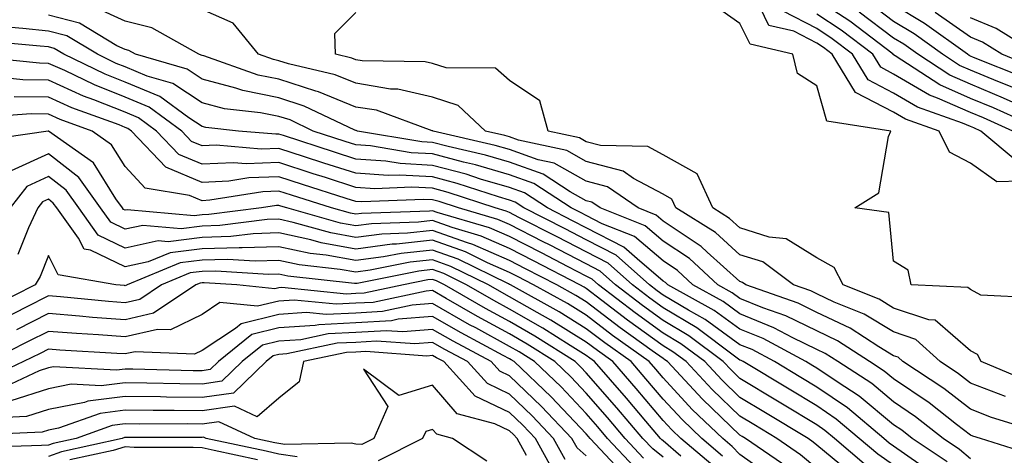
# Model space of a CAD drawing. Units: inches. Extents: x 992243 to 994883, y 7253018 to 7255658.
# Drawn here: x 994214 to 994342, y 7255470 to 7255526 of the extents above; entities that cross this region are included whole.
import ezdxf

# ---------------------------------------------------------------- set-up
doc = ezdxf.new("R2010")
doc.units = ezdxf.units.IN
doc.header["$MEASUREMENT"] = 0
doc.layers.add('Contour_99227253', color=7, linetype='Continuous', true_color=0x5e7cfb)

msp = doc.modelspace()

# ---------------------------------------------------------------- linework, layer by layer
at = {"layer": 'Contour_99227253'}
for points in [[(994344.55, 7255505.42, 3030), (994341.47, 7255505.34, 3030), (994338.05, 7255507.77, 3030), (994335.3, 7255509.17, 3030), (994333.98, 7255511.92, 3030), (994329.59, 7255513.46, 3030), (994328.05, 7255514.38, 3030), (994323.08, 7255516.95, 3030), (994320.05, 7255521.92, 3030), (994318.92, 7255522.79, 3030), (994318.05, 7255523.36, 3030), (994315.04, 7255524.93, 3030), (994311.81, 7255525.68, 3030), (994309.49, 7255530.48, 3030)], [(994346.36, 7255490.23, 3031), (994339.4, 7255490.57, 3031), (994338.05, 7255491.29, 3031), (994337.71, 7255491.58, 3031), (994330.34, 7255491.92, 3031), (994329.94, 7255493.81, 3031), (994328.05, 7255494.98, 3031), (994327.44, 7255501.31, 3031), (994323.01, 7255501.92, 3031), (994326.1, 7255503.87, 3031), (994327.37, 7255511.24, 3031), (994327.68, 7255511.92, 3031), (994319.35, 7255513.22, 3031), (994318.05, 7255517.82, 3031), (994315.53, 7255519.4, 3031), (994314.94, 7255521.92, 3031), (994309.36, 7255523.23, 3031), (994308.05, 7255525.93, 3031), (994304.52, 7255528.39, 3031)], [(994347.77, 7255511.92, 3027), (994341.06, 7255514.93, 3027), (994338.05, 7255516.18, 3027), (994334.06, 7255517.93, 3027), (994328.24, 7255521.73, 3027), (994328.05, 7255521.84, 3027), (994328, 7255521.87, 3027), (994327.97, 7255521.92, 3027), (994322.36, 7255526.23, 3027), (994318.05, 7255529.05, 3027)], [(994343.67, 7255517.54, 3025), (994341.59, 7255518.38, 3025), (994338.05, 7255519.85, 3025), (994336.61, 7255520.48, 3025), (994334.42, 7255521.92, 3025), (994330.72, 7255524.59, 3025), (994328.05, 7255526.19, 3025), (994324.77, 7255528.64, 3025)], [(994345.01, 7255518.88, 3024), (994338.45, 7255521.52, 3024), (994338.05, 7255521.69, 3024), (994337.88, 7255521.75, 3024), (994337.64, 7255521.92, 3024), (994332.07, 7255525.94, 3024), (994328.05, 7255528.36, 3024)], [(994345.96, 7255469.83, 3035), (994339.33, 7255471.92, 3035), (994338.35, 7255472.22, 3035), (994338.05, 7255472.34, 3035), (994336.21, 7255473.76, 3035), (994332.67, 7255476.54, 3035), (994328.05, 7255479.67, 3035), (994326.82, 7255480.69, 3035), (994324.92, 7255481.92, 3035), (994320.76, 7255484.63, 3035), (994318.05, 7255485.91, 3035), (994314.02, 7255487.89, 3035), (994311.03, 7255488.94, 3035), (994308.05, 7255490.15, 3035), (994307.02, 7255490.89, 3035), (994305.19, 7255491.92, 3035), (994301.46, 7255495.33, 3035), (994298.05, 7255497.62, 3035), (994295.73, 7255499.6, 3035), (994289.86, 7255501.92, 3035), (994288.79, 7255502.66, 3035), (994288.05, 7255502.86, 3035), (994285.95, 7255504.02, 3035), (994282.43, 7255506.3, 3035), (994278.05, 7255507.88, 3035), (994274.92, 7255508.8, 3035), (994270.06, 7255509.91, 3035), (994268.05, 7255510.45, 3035), (994266.65, 7255510.52, 3035), (994258.29, 7255511.92, 3035), (994258.12, 7255511.99, 3035), (994258.05, 7255512, 3035), (994257.92, 7255512.05, 3035), (994251.32, 7255515.19, 3035), (994248.05, 7255516.25, 3035), (994243.34, 7255517.21, 3035), (994242.44, 7255517.53, 3035), (994238.05, 7255518.68, 3035), (994236.1, 7255519.97, 3035), (994229.39, 7255521.92, 3035), (994228.53, 7255522.4, 3035), (994228.05, 7255522.53, 3035), (994226.95, 7255523.02, 3035), (994222.11, 7255525.98, 3035), (994218.05, 7255527, 3035)], [(994347.31, 7255472.66, 3034), (994340.8, 7255474.67, 3034), (994338.05, 7255475.74, 3034), (994334.56, 7255478.43, 3034), (994329.25, 7255481.92, 3034), (994328.63, 7255482.5, 3034), (994328.05, 7255482.69, 3034), (994326.11, 7255483.86, 3034), (994322.41, 7255486.28, 3034), (994318.05, 7255488.33, 3034), (994315.64, 7255489.51, 3034), (994308.8, 7255491.92, 3034), (994308.37, 7255492.24, 3034), (994308.05, 7255492.34, 3034), (994303.8, 7255496.17, 3034), (994303.02, 7255496.89, 3034), (994298.05, 7255500.22, 3034), (994297.13, 7255501, 3034), (994294.82, 7255501.92, 3034), (994290.81, 7255504.68, 3034), (994288.05, 7255505.42, 3034), (994283.87, 7255507.74, 3034), (994281.78, 7255508.19, 3034), (994278.05, 7255509.52, 3034), (994276.19, 7255510.06, 3034), (994268.11, 7255511.92, 3034), (994268.08, 7255511.95, 3034), (994268.05, 7255511.96, 3034), (994268, 7255511.97, 3034), (994260.76, 7255514.63, 3034), (994258.05, 7255515.06, 3034), (994253.18, 7255517.05, 3034), (994252.84, 7255517.13, 3034), (994248.05, 7255518.67, 3034), (994245.34, 7255519.21, 3034), (994238.26, 7255521.71, 3034), (994238.05, 7255521.76, 3034), (994237.95, 7255521.82, 3034), (994237.63, 7255521.92, 3034), (994231.5, 7255525.37, 3034), (994228.05, 7255526.24, 3034), (994224.14, 7255528.01, 3034)], [(994342.59, 7255477.38, 3033), (994338.05, 7255479.14, 3033), (994336.48, 7255480.35, 3033), (994334.09, 7255481.92, 3033), (994330.95, 7255484.82, 3033), (994328.05, 7255485.79, 3033), (994324.23, 7255488.1, 3033), (994320.29, 7255489.68, 3033), (994318.05, 7255490.74, 3033), (994317.26, 7255491.13, 3033), (994315, 7255491.92, 3033), (994311.02, 7255494.89, 3033), (994308.05, 7255495.83, 3033), (994304.85, 7255498.72, 3033), (994299.72, 7255501.92, 3033), (994299.19, 7255503.06, 3033), (994298.05, 7255503.72, 3033), (994294.2, 7255505.77, 3033), (994292.84, 7255506.71, 3033), (994288.05, 7255507.98, 3033), (994285.52, 7255509.39, 3033), (994279.21, 7255510.76, 3033), (994278.05, 7255511.17, 3033), (994277.47, 7255511.34, 3033), (994274.94, 7255511.92, 3033), (994271.39, 7255515.26, 3033), (994268.05, 7255516.34, 3033), (994263.52, 7255517.39, 3033), (994262.57, 7255517.4, 3033), (994258.05, 7255518.14, 3033), (994255.36, 7255519.23, 3033), (994249.28, 7255520.69, 3033), (994248.05, 7255521.08, 3033), (994247.36, 7255521.23, 3033), (994245.38, 7255521.92, 3033), (994242.08, 7255525.95, 3033), (994238.05, 7255527.75, 3033)], [(994345.49, 7255479.36, 3032), (994339.42, 7255481.92, 3032), (994338.98, 7255482.85, 3032), (994338.05, 7255483.35, 3032), (994333.45, 7255487.32, 3032), (994332.61, 7255487.36, 3032), (994328.05, 7255488.89, 3032), (994326.17, 7255490.04, 3032), (994321.48, 7255491.92, 3032), (994320.31, 7255494.18, 3032), (994318.05, 7255495.42, 3032), (994314.04, 7255497.91, 3032), (994311.86, 7255498.11, 3032), (994308.05, 7255499.32, 3032), (994306.68, 7255500.55, 3032), (994304.5, 7255501.92, 3032), (994302.48, 7255506.35, 3032), (994298.05, 7255508.85, 3032), (994296.06, 7255509.93, 3032), (994289.92, 7255510.05, 3032), (994288.05, 7255510.54, 3032), (994287.17, 7255511.04, 3032), (994283.1, 7255511.92, 3032), (994282, 7255515.87, 3032), (994278.05, 7255518.53, 3032), (994276.25, 7255520.12, 3032), (994269.81, 7255520.16, 3032), (994268.05, 7255520.73, 3032), (994267.08, 7255520.95, 3032), (994258.9, 7255521.07, 3032), (994258.05, 7255521.21, 3032), (994257.54, 7255521.41, 3032), (994255.43, 7255521.92, 3032), (994255.34, 7255524.63, 3032), (994258.05, 7255527.34, 3032)], [(994344.11, 7255507.98, 3029), (994339.4, 7255511.92, 3029), (994338.47, 7255512.34, 3029), (994338.05, 7255512.51, 3029), (994337.01, 7255512.96, 3029), (994331.16, 7255515.03, 3029), (994328.05, 7255516.87, 3029), (994324.72, 7255518.59, 3029), (994322.69, 7255521.92, 3029), (994320.06, 7255523.93, 3029), (994318.05, 7255525.26, 3029), (994313.67, 7255527.54, 3029)], [(994343.58, 7255511.92, 3028), (994339.76, 7255513.63, 3028), (994338.05, 7255514.34, 3028), (994333.74, 7255516.23, 3028), (994332.72, 7255516.59, 3028), (994328.05, 7255519.35, 3028), (994326.36, 7255520.23, 3028), (994325.34, 7255521.92, 3028), (994321.21, 7255525.08, 3028), (994318.05, 7255527.15, 3028)], [(994344.88, 7255515.09, 3026), (994342.36, 7255516.23, 3026), (994338.05, 7255518.01, 3026), (994335.34, 7255519.21, 3026), (994331.18, 7255521.92, 3026), (994329.37, 7255523.24, 3026), (994328.05, 7255524.02, 3026), (994323.54, 7255527.41, 3026)], [(994346.35, 7255520.22, 3023), (994342.12, 7255521.92, 3023), (994339.61, 7255523.48, 3023), (994338.05, 7255524.14, 3023), (994333.47, 7255527.34, 3023)], [(994338.05, 7255469.29, 3036), (994336.62, 7255470.49, 3036), (994334.51, 7255471.92, 3036), (994330.89, 7255474.76, 3036), (994328.05, 7255476.7, 3036), (994325.19, 7255479.06, 3036), (994320.77, 7255481.92, 3036), (994319.12, 7255482.99, 3036), (994318.05, 7255483.5, 3036), (994314.95, 7255485.02, 3036), (994312.47, 7255486.34, 3036), (994308.05, 7255488.15, 3036), (994305.86, 7255489.73, 3036), (994301.93, 7255491.92, 3036), (994299.91, 7255493.78, 3036), (994298.05, 7255495.02, 3036), (994294.33, 7255498.2, 3036), (994290.11, 7255499.86, 3036), (994288.05, 7255500.92, 3036), (994287.4, 7255501.27, 3036), (994286.1, 7255501.92, 3036), (994281.22, 7255505.09, 3036), (994278.05, 7255506.23, 3036), (994273.65, 7255507.52, 3036), (994272.09, 7255507.88, 3036), (994268.05, 7255508.95, 3036), (994265.24, 7255509.11, 3036), (994259.98, 7255509.99, 3036), (994258.05, 7255510.12, 3036), (994256.69, 7255510.56, 3036), (994252.51, 7255511.92, 3036), (994249.5, 7255513.37, 3036), (994248.05, 7255513.82, 3036), (994245.66, 7255514.31, 3036), (994240.96, 7255514.83, 3036), (994238.05, 7255515.59, 3036), (994234.23, 7255518.1, 3036), (994230.89, 7255519.08, 3036), (994228.05, 7255520.27, 3036), (994226.87, 7255520.74, 3036), (994224.42, 7255521.92, 3036), (994220.46, 7255524.33, 3036), (994218.05, 7255524.94, 3036), (994214.71, 7255525.26, 3036), (994211.66, 7255525.53, 3036)], [(994346.78, 7255521.92, 3022), (994341.41, 7255525.28, 3022), (994338.05, 7255526.67, 3022)], [(994335.01, 7255468.88, 3037), (994330.48, 7255471.92, 3037), (994329.12, 7255472.99, 3037), (994328.05, 7255473.72, 3037), (994323.55, 7255477.42, 3037), (994320.69, 7255479.28, 3037), (994318.05, 7255481.08, 3037), (994317.52, 7255481.39, 3037), (994316.64, 7255481.92, 3037), (994311.05, 7255484.92, 3037), (994308.05, 7255486.14, 3037), (994304.69, 7255488.56, 3037), (994298.67, 7255491.92, 3037), (994298.34, 7255492.21, 3037), (994298.05, 7255492.41, 3037), (994294.69, 7255495.28, 3037), (994292.95, 7255496.82, 3037), (994288.05, 7255499.35, 3037), (994286.35, 7255500.22, 3037), (994283.01, 7255501.92, 3037), (994280.01, 7255503.88, 3037), (994278.05, 7255504.58, 3037), (994274.29, 7255505.68, 3037), (994272.42, 7255506.3, 3037), (994268.05, 7255507.46, 3037), (994263.82, 7255507.69, 3037), (994261.97, 7255508, 3037), (994258.05, 7255508.28, 3037), (994255.3, 7255509.17, 3037), (994248.64, 7255511.33, 3037), (994248.05, 7255511.52, 3037), (994247.64, 7255511.51, 3037), (994242.77, 7255511.92, 3037), (994238.52, 7255512.39, 3037), (994238.05, 7255512.51, 3037), (994236.32, 7255513.65, 3037), (994232.55, 7255516.42, 3037), (994228.05, 7255518.31, 3037), (994225.46, 7255519.33, 3037), (994220.07, 7255521.92, 3037), (994218.81, 7255522.68, 3037), (994218.05, 7255522.88, 3037), (994216.99, 7255522.98, 3037), (994209.76, 7255523.63, 3037)], [(994331.33, 7255468.64, 3038), (994328.05, 7255470.93, 3038), (994327.46, 7255471.33, 3038), (994326.77, 7255471.92, 3038), (994322.03, 7255475.9, 3038), (994318.05, 7255478.62, 3038), (994315.99, 7255479.86, 3038), (994312.55, 7255481.92, 3038), (994309.62, 7255483.49, 3038), (994308.05, 7255484.13, 3038), (994303.53, 7255487.4, 3038), (994301.37, 7255488.6, 3038), (994298.05, 7255490.58, 3038), (994297.27, 7255491.14, 3038), (994296.26, 7255491.92, 3038), (994291.92, 7255495.79, 3038), (994288.05, 7255497.78, 3038), (994285.32, 7255499.19, 3038), (994279.93, 7255501.92, 3038), (994278.79, 7255502.66, 3038), (994278.05, 7255502.93, 3038), (994276.62, 7255503.35, 3038), (994271.24, 7255505.11, 3038), (994268.05, 7255505.96, 3038), (994263.76, 7255506.21, 3038), (994262.28, 7255506.15, 3038), (994258.05, 7255506.44, 3038), (994253.9, 7255507.77, 3038), (994251.38, 7255508.59, 3038), (994248.05, 7255509.66, 3038), (994245.72, 7255509.59, 3038), (994239.89, 7255510.08, 3038), (994238.05, 7255510, 3038), (994236.69, 7255510.56, 3038), (994235.4, 7255511.92, 3038), (994231.17, 7255515.04, 3038), (994228.05, 7255516.34, 3038), (994224.07, 7255517.94, 3038), (994220.18, 7255519.79, 3038), (994218.05, 7255520.74, 3038), (994216.89, 7255520.76, 3038), (994208.32, 7255521.65, 3038)], [(994328.05, 7255468.47, 3039), (994325.99, 7255469.86, 3039), (994323.57, 7255471.92, 3039), (994320.57, 7255474.44, 3039), (994318.05, 7255476.16, 3039), (994314.46, 7255478.33, 3039), (994308.46, 7255481.92, 3039), (994308.2, 7255482.07, 3039), (994308.05, 7255482.13, 3039), (994307.32, 7255482.65, 3039), (994302.44, 7255486.31, 3039), (994298.05, 7255488.92, 3039), (994296.31, 7255490.18, 3039), (994294.06, 7255491.92, 3039), (994290.88, 7255494.75, 3039), (994288.05, 7255496.21, 3039), (994284.28, 7255498.15, 3039), (994279.28, 7255500.69, 3039), (994278.05, 7255501.31, 3039), (994277.63, 7255501.5, 3039), (994276.2, 7255501.92, 3039), (994270.07, 7255503.94, 3039), (994268.05, 7255504.48, 3039), (994265.34, 7255504.63, 3039), (994260.55, 7255504.42, 3039), (994258.05, 7255504.6, 3039), (994254.1, 7255505.87, 3039), (994252.5, 7255506.37, 3039), (994248.05, 7255507.82, 3039), (994243.79, 7255507.66, 3039), (994242.16, 7255507.81, 3039), (994238.05, 7255507.62, 3039), (994235.02, 7255508.89, 3039), (994232.13, 7255511.92, 3039), (994229.78, 7255513.65, 3039), (994228.05, 7255514.37, 3039), (994223.97, 7255516, 3039), (994222.62, 7255516.49, 3039), (994218.05, 7255518.54, 3039), (994214.71, 7255518.58, 3039), (994211, 7255518.97, 3039)], [(994324.51, 7255468.38, 3040), (994320.36, 7255471.92, 3040), (994319.1, 7255472.97, 3040), (994318.05, 7255473.7, 3040), (994313.57, 7255476.4, 3040), (994312.92, 7255476.79, 3040), (994308.05, 7255479.72, 3040), (994306.93, 7255480.8, 3040), (994305.87, 7255481.92, 3040), (994301.4, 7255485.27, 3040), (994298.05, 7255487.27, 3040), (994295.35, 7255489.22, 3040), (994291.86, 7255491.92, 3040), (994289.84, 7255493.71, 3040), (994288.05, 7255494.63, 3040), (994283.25, 7255497.12, 3040), (994282.46, 7255497.51, 3040), (994278.05, 7255499.76, 3040), (994276.55, 7255500.42, 3040), (994271.44, 7255501.92, 3040), (994268.89, 7255502.76, 3040), (994268.05, 7255502.98, 3040), (994266.93, 7255503.04, 3040), (994258.83, 7255502.7, 3040), (994258.05, 7255502.75, 3040), (994256.82, 7255503.15, 3040), (994251.1, 7255504.97, 3040), (994248.05, 7255505.96, 3040), (994244.14, 7255505.83, 3040), (994241.53, 7255505.4, 3040), (994238.05, 7255505.25, 3040), (994233.35, 7255507.22, 3040), (994228.86, 7255511.92, 3040), (994228.39, 7255512.26, 3040), (994228.05, 7255512.41, 3040), (994227.24, 7255512.73, 3040), (994221.1, 7255514.97, 3040), (994218.05, 7255516.33, 3040), (994213.58, 7255516.39, 3040)], [(994323.04, 7255466.91, 3041), (994318.05, 7255471.07, 3041), (994317.59, 7255471.46, 3041), (994316.92, 7255471.92, 3041), (994311.39, 7255475.26, 3041), (994308.05, 7255477.27, 3041), (994305.67, 7255479.54, 3041), (994303.46, 7255481.92, 3041), (994300.36, 7255484.23, 3041), (994298.05, 7255485.62, 3041), (994294.4, 7255488.27, 3041), (994289.65, 7255491.92, 3041), (994288.8, 7255492.67, 3041), (994288.05, 7255493.06, 3041), (994285.7, 7255494.27, 3041), (994282.21, 7255496.08, 3041), (994278.05, 7255498.21, 3041), (994275.46, 7255499.33, 3041), (994268.63, 7255501.34, 3041), (994268.05, 7255501.55, 3041), (994267.64, 7255501.51, 3041), (994258.78, 7255501.19, 3041), (994258.05, 7255501.1, 3041), (994257.36, 7255501.23, 3041), (994254.88, 7255501.92, 3041), (994249.7, 7255503.57, 3041), (994248.05, 7255504.11, 3041), (994245.94, 7255504.03, 3041), (994239.05, 7255502.92, 3041), (994238.05, 7255502.87, 3041), (994236.41, 7255503.56, 3041), (994230.64, 7255504.51, 3041), (994228.05, 7255507.31, 3041), (994226.28, 7255510.15, 3041), (994223.76, 7255511.92, 3041), (994219.57, 7255513.44, 3041), (994218.05, 7255514.13, 3041), (994215.81, 7255514.16, 3041), (994209.85, 7255513.72, 3041)], [(994318.05, 7255468.03, 3042), (994315.94, 7255469.81, 3042), (994312.85, 7255471.92, 3042), (994309.86, 7255473.73, 3042), (994308.05, 7255474.82, 3042), (994304.42, 7255478.29, 3042), (994301.04, 7255481.92, 3042), (994299.33, 7255483.2, 3042), (994298.05, 7255483.96, 3042), (994293.43, 7255487.3, 3042), (994290.08, 7255489.89, 3042), (994288.05, 7255491.44, 3042), (994287.76, 7255491.63, 3042), (994287.22, 7255491.92, 3042), (994281.18, 7255495.05, 3042), (994278.05, 7255496.65, 3042), (994274.38, 7255498.25, 3042), (994270.61, 7255499.36, 3042), (994268.05, 7255500.28, 3042), (994266.2, 7255500.07, 3042), (994260.11, 7255499.86, 3042), (994258.05, 7255499.59, 3042), (994256.08, 7255499.95, 3042), (994249.08, 7255501.92, 3042), (994248.29, 7255502.16, 3042), (994248.05, 7255502.25, 3042), (994247.73, 7255502.24, 3042), (994245.77, 7255501.92, 3042), (994238.91, 7255501.06, 3042), (994238.05, 7255501.03, 3042), (994237.03, 7255500.9, 3042), (994228.29, 7255501.68, 3042), (994228.05, 7255501.62, 3042), (994227.84, 7255501.71, 3042), (994227.71, 7255501.92, 3042), (994226.84, 7255503.13, 3042), (994223.94, 7255507.81, 3042), (994218.05, 7255511.92, 3042), (994218.03, 7255511.92, 3042), (994209.3, 7255510.67, 3042)], [(994314.28, 7255468.15, 3043), (994308.79, 7255471.92, 3043), (994308.33, 7255472.2, 3043), (994308.05, 7255472.37, 3043), (994303.17, 7255477.04, 3043), (994298.62, 7255481.92, 3043), (994298.29, 7255482.16, 3043), (994298.05, 7255482.31, 3043), (994296.63, 7255483.34, 3043), (994292.45, 7255486.32, 3043), (994288.05, 7255489.69, 3043), (994286.67, 7255490.54, 3043), (994284.2, 7255491.92, 3043), (994280.15, 7255494.02, 3043), (994278.05, 7255495.09, 3043), (994273.29, 7255497.16, 3043), (994272.6, 7255497.37, 3043), (994268.05, 7255499, 3043), (994264.77, 7255498.64, 3043), (994261.45, 7255498.52, 3043), (994258.05, 7255498.08, 3043), (994254.81, 7255498.68, 3043), (994249.92, 7255500.05, 3043), (994248.05, 7255500.46, 3043), (994246.53, 7255500.4, 3043), (994240.34, 7255499.63, 3043), (994238.05, 7255499.56, 3043), (994235.34, 7255499.21, 3043), (994230.32, 7255499.65, 3043), (994228.05, 7255499.17, 3043), (994226.19, 7255500.06, 3043), (994224.85, 7255501.92, 3043), (994222.01, 7255505.88, 3043), (994218.05, 7255508.96, 3043), (994213.22, 7255506.75, 3043)], [(994312.67, 7255466.54, 3044), (994308.05, 7255469.82, 3044), (994307.02, 7255470.89, 3044), (994305.82, 7255471.92, 3044), (994301.84, 7255475.71, 3044), (994298.05, 7255479.8, 3044), (994297.08, 7255480.95, 3044), (994296.24, 7255481.92, 3044), (994291.47, 7255485.34, 3044), (994288.05, 7255487.96, 3044), (994285.6, 7255489.47, 3044), (994281.18, 7255491.92, 3044), (994279.12, 7255492.99, 3044), (994278.05, 7255493.54, 3044), (994275.18, 7255494.79, 3044), (994272.33, 7255496.2, 3044), (994268.05, 7255497.72, 3044), (994263.34, 7255497.21, 3044), (994262.78, 7255497.19, 3044), (994258.05, 7255496.58, 3044), (994253.53, 7255497.4, 3044), (994252.19, 7255497.78, 3044), (994248.05, 7255498.67, 3044), (994244.68, 7255498.55, 3044), (994241.78, 7255498.19, 3044), (994238.05, 7255498.08, 3044), (994233.65, 7255497.52, 3044), (994232.34, 7255497.63, 3044), (994228.05, 7255496.71, 3044), (994224.53, 7255498.4, 3044), (994222, 7255501.92, 3044), (994220.35, 7255504.22, 3044), (994218.05, 7255506.01, 3044), (994215.24, 7255504.73, 3044), (994213.07, 7255501.92, 3044)], [(994305.77, 7255469.64, 3045), (994303.09, 7255471.92, 3045), (994300.51, 7255474.38, 3045), (994298.05, 7255477.04, 3045), (994295.82, 7255479.69, 3045), (994293.87, 7255481.92, 3045), (994290.48, 7255484.35, 3045), (994288.05, 7255486.21, 3045), (994284.52, 7255488.39, 3045), (994278.17, 7255491.92, 3045), (994278.05, 7255491.98, 3045), (994277.94, 7255492.03, 3045), (994271.39, 7255495.26, 3045), (994268.05, 7255496.45, 3045), (994263.97, 7255496, 3045), (994261.67, 7255495.54, 3045), (994258.05, 7255495.07, 3045), (994254.19, 7255495.78, 3045), (994252.13, 7255496, 3045), (994248.05, 7255496.88, 3045), (994243.25, 7255496.72, 3045), (994242.87, 7255496.74, 3045), (994238.05, 7255496.61, 3045), (994233.9, 7255496.07, 3045), (994231.02, 7255494.89, 3045), (994228.05, 7255494.24, 3045), (994223.54, 7255496.43, 3045), (994222.7, 7255496.57, 3045), (994221.99, 7255497.98, 3045), (994219.14, 7255501.92, 3045), (994218.68, 7255502.55, 3045), (994218.05, 7255503.05, 3045), (994217.27, 7255502.7, 3045), (994216.67, 7255501.92, 3045), (994215.48, 7255499.35, 3045), (994214.09, 7255495.88, 3045)], [(994304.52, 7255468.39, 3046), (994300.36, 7255471.92, 3046), (994299.17, 7255473.04, 3046), (994298.05, 7255474.26, 3046), (994294.55, 7255478.42, 3046), (994291.5, 7255481.92, 3046), (994289.5, 7255483.37, 3046), (994288.05, 7255484.46, 3046), (994283.44, 7255487.31, 3046), (994281.67, 7255488.3, 3046), (994278.05, 7255490.37, 3046), (994277.04, 7255490.91, 3046), (994275.32, 7255491.92, 3046), (994270.44, 7255494.31, 3046), (994268.05, 7255495.17, 3046), (994265.12, 7255494.85, 3046), (994259.94, 7255493.81, 3046), (994258.05, 7255493.57, 3046), (994256.04, 7255493.93, 3046), (994250.67, 7255494.54, 3046), (994248.05, 7255495.09, 3046), (994244.97, 7255495, 3046), (994241.36, 7255495.23, 3046), (994238.05, 7255495.13, 3046), (994235.2, 7255494.77, 3046), (994228.29, 7255491.92, 3046), (994228.15, 7255491.82, 3046), (994228.05, 7255491.8, 3046), (994227.94, 7255491.81, 3046), (994226.82, 7255491.92, 3046), (994219.33, 7255493.2, 3046), (994218.05, 7255495.73, 3046), (994216.96, 7255493.01, 3046), (994216.32, 7255491.92, 3046), (994210.83, 7255489.14, 3046)], [(994300.37, 7255469.6, 3047), (994298.05, 7255471.6, 3047), (994297.87, 7255471.74, 3047), (994297.7, 7255471.92, 3047), (994295.81, 7255474.16, 3047), (994293.29, 7255477.16, 3047), (994289.13, 7255481.92, 3047), (994288.5, 7255482.37, 3047), (994288.05, 7255482.72, 3047), (994285.96, 7255484.01, 3047), (994282.4, 7255486.27, 3047), (994278.05, 7255488.76, 3047), (994276, 7255489.87, 3047), (994272.46, 7255491.92, 3047), (994269.51, 7255493.38, 3047), (994268.05, 7255493.9, 3047), (994266.26, 7255493.71, 3047), (994258.22, 7255492.09, 3047), (994258.05, 7255492.07, 3047), (994257.87, 7255492.1, 3047), (994249.19, 7255493.06, 3047), (994248.05, 7255493.32, 3047), (994246.7, 7255493.27, 3047), (994239.84, 7255493.71, 3047), (994238.05, 7255493.66, 3047), (994236.51, 7255493.46, 3047), (994232.77, 7255491.92, 3047), (994229.94, 7255490.03, 3047), (994228.05, 7255489.58, 3047), (994225.87, 7255489.74, 3047), (994219.61, 7255490.36, 3047), (994218.05, 7255490.48, 3047), (994215.14, 7255489.01, 3047), (994212.37, 7255487.6, 3047)], [(994298.05, 7255469.49, 3048), (994296.69, 7255470.56, 3048), (994295.41, 7255471.92, 3048), (994292.04, 7255475.91, 3048), (994288.05, 7255480.47, 3048), (994287.35, 7255481.22, 3048), (994286.61, 7255481.92, 3048), (994281.37, 7255485.24, 3048), (994278.05, 7255487.13, 3048), (994274.95, 7255488.82, 3048), (994269.61, 7255491.92, 3048), (994268.57, 7255492.44, 3048), (994268.05, 7255492.62, 3048), (994267.42, 7255492.55, 3048), (994264.27, 7255491.92, 3048), (994259.13, 7255490.84, 3048), (994258.05, 7255490.78, 3048), (994256.85, 7255490.72, 3048), (994248.41, 7255491.56, 3048), (994248.05, 7255491.54, 3048), (994247.54, 7255491.41, 3048), (994242.56, 7255491.92, 3048), (994238.32, 7255492.19, 3048), (994238.05, 7255492.18, 3048), (994237.82, 7255492.15, 3048), (994237.24, 7255491.92, 3048), (994231.75, 7255488.22, 3048), (994228.05, 7255487.36, 3048), (994223.81, 7255487.68, 3048), (994222.12, 7255487.85, 3048), (994218.05, 7255488.17, 3048), (994213.9, 7255486.07, 3048)], [(994295.51, 7255469.38, 3049), (994293.13, 7255471.92, 3049), (994290.8, 7255474.67, 3049), (994288.05, 7255477.82, 3049), (994286.06, 7255479.93, 3049), (994283.96, 7255481.92, 3049), (994280.34, 7255484.21, 3049), (994278.05, 7255485.52, 3049), (994273.91, 7255487.78, 3049), (994269.82, 7255490.15, 3049), (994268.05, 7255491.16, 3049), (994267.22, 7255491.09, 3049), (994260.33, 7255489.64, 3049), (994258.05, 7255489.51, 3049), (994255.51, 7255489.38, 3049), (994250.03, 7255489.94, 3049), (994248.05, 7255489.8, 3049), (994245.25, 7255489.12, 3049), (994240.36, 7255489.61, 3049), (994238.05, 7255488.06, 3049), (994233.93, 7255486.04, 3049), (994232.24, 7255486.11, 3049), (994228.05, 7255485.14, 3049), (994224.56, 7255485.41, 3049), (994221.7, 7255485.57, 3049), (994218.05, 7255485.86, 3049), (994215.43, 7255484.54, 3049), (994210.25, 7255481.92, 3049)], [(994294.34, 7255468.21, 3050), (994290.83, 7255471.92, 3050), (994289.56, 7255473.43, 3050), (994288.05, 7255475.16, 3050), (994284.77, 7255478.64, 3050), (994281.31, 7255481.92, 3050), (994279.31, 7255483.18, 3050), (994278.05, 7255483.91, 3050), (994273.67, 7255486.3, 3050), (994272.85, 7255486.72, 3050), (994268.05, 7255489.47, 3050), (994265.39, 7255489.26, 3050), (994261.53, 7255488.44, 3050), (994258.05, 7255488.24, 3050), (994254.18, 7255488.05, 3050), (994251.66, 7255488.31, 3050), (994248.05, 7255488.06, 3050), (994243.12, 7255486.85, 3050), (994242.38, 7255486.25, 3050), (994238.05, 7255483.37, 3050), (994237.08, 7255482.89, 3050), (994229.35, 7255483.22, 3050), (994228.05, 7255482.92, 3050), (994226.97, 7255483, 3050), (994219.55, 7255483.42, 3050), (994218.05, 7255483.54, 3050), (994216.98, 7255482.99, 3050), (994214.83, 7255481.92, 3050), (994210.21, 7255479.76, 3050)], [(994293.16, 7255467.03, 3051), (994288.55, 7255471.92, 3051), (994288.32, 7255472.19, 3051), (994288.05, 7255472.51, 3051), (994283.48, 7255477.35, 3051), (994278.67, 7255481.92, 3051), (994278.28, 7255482.15, 3051), (994278.05, 7255482.29, 3051), (994277.23, 7255482.74, 3051), (994271.78, 7255485.65, 3051), (994268.05, 7255487.78, 3051), (994263.56, 7255487.43, 3051), (994262.72, 7255487.25, 3051), (994258.05, 7255486.97, 3051), (994253.24, 7255486.73, 3051), (994252.77, 7255486.64, 3051), (994248.05, 7255486.33, 3051), (994244.51, 7255485.46, 3051), (994240.19, 7255481.92, 3051), (994239.09, 7255480.88, 3051), (994238.05, 7255480.72, 3051), (994236.87, 7255480.74, 3051), (994229.04, 7255480.93, 3051), (994228.05, 7255480.94, 3051), (994226.93, 7255480.8, 3051), (994218.72, 7255481.25, 3051), (994218.05, 7255481.11, 3051), (994216.86, 7255480.73, 3051), (994211.66, 7255478.31, 3051)], [(994288.05, 7255469.67, 3052), (994286.85, 7255470.72, 3052), (994286.18, 7255471.92, 3052), (994282.23, 7255476.1, 3052), (994278.05, 7255480.08, 3052), (994276.81, 7255480.68, 3052), (994275.68, 7255481.92, 3052), (994270.71, 7255484.58, 3052), (994268.05, 7255486.09, 3052), (994264.18, 7255485.79, 3052), (994262.07, 7255485.94, 3052), (994258.05, 7255485.7, 3052), (994254.45, 7255485.52, 3052), (994250.91, 7255484.78, 3052), (994248.05, 7255484.6, 3052), (994245.9, 7255484.07, 3052), (994243.28, 7255481.92, 3052), (994240.61, 7255479.36, 3052), (994238.05, 7255478.99, 3052), (994235.15, 7255479.02, 3052), (994230.84, 7255479.13, 3052), (994228.05, 7255479.17, 3052), (994224.9, 7255478.77, 3052), (994221, 7255478.97, 3052), (994218.05, 7255478.4, 3052), (994213.15, 7255476.82, 3052)], [(994285.32, 7255469.19, 3053), (994283.8, 7255471.92, 3053), (994281.01, 7255474.88, 3053), (994278.05, 7255477.69, 3053), (994275.2, 7255479.07, 3053), (994272.59, 7255481.92, 3053), (994269.63, 7255483.5, 3053), (994268.05, 7255484.4, 3053), (994265.75, 7255484.22, 3053), (994260.73, 7255484.6, 3053), (994258.05, 7255484.43, 3053), (994255.65, 7255484.32, 3053), (994249.06, 7255482.93, 3053), (994248.05, 7255482.86, 3053), (994247.3, 7255482.67, 3053), (994246.38, 7255481.92, 3053), (994242.13, 7255477.84, 3053), (994238.05, 7255477.26, 3053), (994233.44, 7255477.31, 3053), (994232.64, 7255477.33, 3053), (994228.05, 7255477.38, 3053), (994223.2, 7255476.77, 3053), (994222.73, 7255476.6, 3053), (994218.05, 7255475.7, 3053), (994215.2, 7255474.77, 3053), (994210.71, 7255474.58, 3053)], [(994283.78, 7255467.65, 3054), (994281.42, 7255471.92, 3054), (994279.78, 7255473.65, 3054), (994278.05, 7255475.3, 3054), (994273.58, 7255477.45, 3054), (994269.51, 7255481.92, 3054), (994268.56, 7255482.43, 3054), (994268.05, 7255482.71, 3054), (994267.32, 7255482.65, 3054), (994259.38, 7255483.25, 3054), (994258.05, 7255483.17, 3054), (994256.86, 7255483.11, 3054), (994251.23, 7255481.92, 3054), (994250.68, 7255479.29, 3054), (994248.05, 7255477.16, 3054), (994245.23, 7255474.74, 3054), (994242.26, 7255476.13, 3054), (994238.05, 7255475.52, 3054), (994234.41, 7255475.56, 3054), (994231.69, 7255475.56, 3054), (994228.05, 7255475.6, 3054), (994224.78, 7255475.19, 3054), (994219.38, 7255473.25, 3054), (994218.05, 7255472.99, 3054), (994217.24, 7255472.73, 3054), (994208.47, 7255472.34, 3054)], [(994280.27, 7255469.7, 3055), (994279.04, 7255471.92, 3055), (994278.56, 7255472.43, 3055), (994278.05, 7255472.91, 3055), (994276.14, 7255473.83, 3055), (994271.26, 7255475.13, 3055), (994268.05, 7255478.86, 3055), (994263.66, 7255477.53, 3055), (994259.04, 7255480.93, 3055), (994262.23, 7255476.1, 3055), (994260.39, 7255471.92, 3055), (994258.83, 7255471.14, 3055), (994258.05, 7255471.19, 3055), (994257.44, 7255471.31, 3055), (994248.83, 7255471.14, 3055), (994248.05, 7255471.25, 3055), (994247.5, 7255471.37, 3055), (994244.92, 7255471.92, 3055), (994240.24, 7255474.11, 3055), (994238.05, 7255473.8, 3055), (994236.16, 7255473.81, 3055), (994229.93, 7255473.8, 3055), (994228.05, 7255473.82, 3055), (994226.36, 7255473.61, 3055), (994221.66, 7255471.92, 3055), (994218.69, 7255471.28, 3055), (994218.05, 7255471.04, 3055), (994217.14, 7255471.01, 3055), (994209.2, 7255470.77, 3055)], [(994275.11, 7255468.98, 3056), (994270.63, 7255471.92, 3056), (994268.6, 7255472.47, 3056), (994268.05, 7255473.09, 3056), (994267.15, 7255472.82, 3056), (994266.75, 7255471.92, 3056), (994260.95, 7255469.02, 3056)], [(994250.42, 7255469.55, 3056), (994248.05, 7255469.87, 3056), (994246.38, 7255470.25, 3056), (994238.57, 7255471.92, 3056), (994238.22, 7255472.09, 3056), (994238.05, 7255472.07, 3056), (994237.9, 7255472.07, 3056), (994228.17, 7255472.04, 3056), (994228.05, 7255472.05, 3056), (994227.94, 7255472.03, 3056), (994227.64, 7255471.92, 3056), (994219.77, 7255470.2, 3056), (994218.05, 7255469.58, 3056)], [(994245.27, 7255469.14, 3057), (994239.63, 7255470.34, 3057), (994238.05, 7255470.69, 3057), (994236.9, 7255470.77, 3057), (994229.21, 7255470.76, 3057), (994228.05, 7255470.82, 3057), (994226.49, 7255470.36, 3057), (994220.84, 7255469.13, 3057)]]:
    msp.add_polyline3d(points, dxfattribs=at)

doc.saveas('drawing.dxf')
